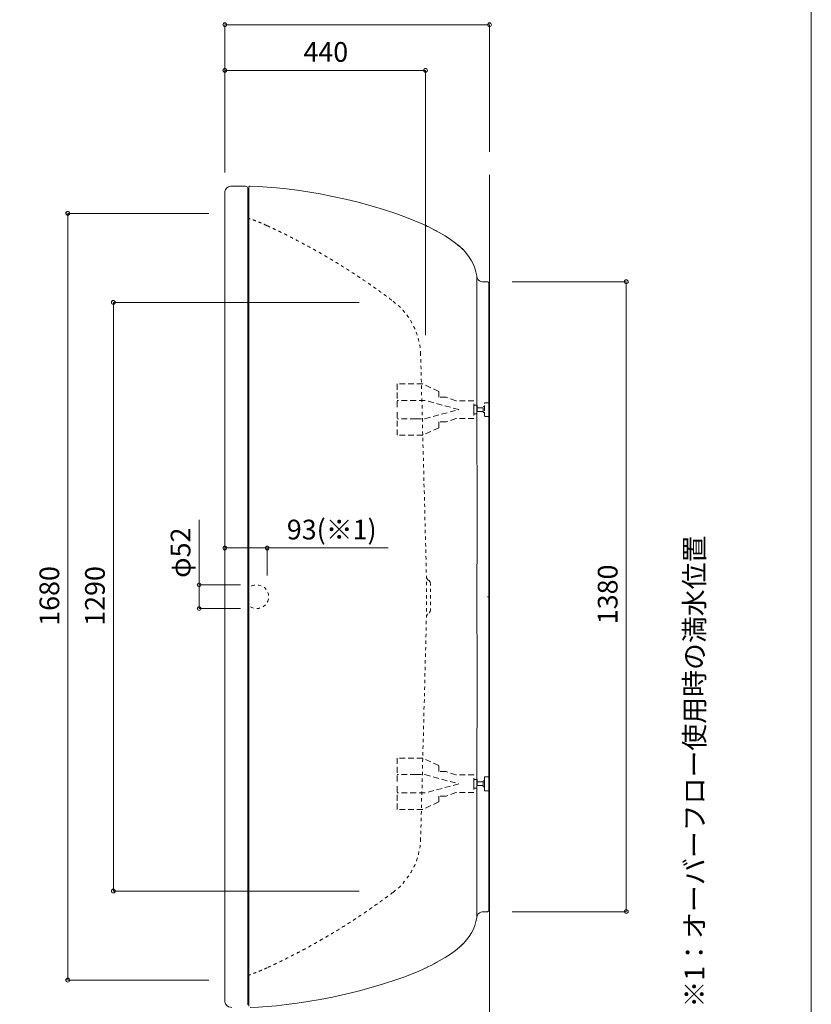
# Model space of a CAD drawing. Units: inches. Extents: x 58 to 4061, y 28 to 5806.
# Drawn here: x 2326 to 4061, y 1290 to 3447 of the extents above; entities that cross this region are included whole.
import ezdxf

# ---------------------------------------------------------------- set-up
doc = ezdxf.new("R2010")
doc.units = ezdxf.units.IN
doc.header["$MEASUREMENT"] = 0
doc.linetypes.add('HIDDEN', pattern=[9.525, 6.35, -3.175])
doc.layers.add('MODEL', color=7, linetype='Continuous', lineweight=20)

msp = doc.modelspace()

# ---------------------------------------------------------------- linework, layer by layer
at = {"layer": 'MODEL', "linetype": 'HIDDEN', "ltscale": 2}
for p, q in [((3194.1, 2612.7), (3153.4, 2612.7)), ((3213.8, 2612.7), (3194.1, 2612.7)), ((3288.4, 2592.6), (3213.8, 2612.7)), ((3213.8, 2572.6), (3288.4, 2592.6)), ((3321.1, 2602.2), (3328.6, 2602.2)), ((3321.1, 2583.1), (3321.1, 2602.2)), ((3328.6, 2602.2), (3328.6, 2583.1)), ((3328.6, 2596.7), (3341.8, 2596.7)), ((3328.6, 2588.6), (3328.6, 2596.7)), ((3194.1, 2572.6), (3153.4, 2572.6)), ((3194.1, 2572.6), (3213.8, 2572.6)), ((3328.6, 2583.1), (3321.1, 2583.1)), ((3341.8, 2588.6), (3328.6, 2588.6)), ((3194.1, 1792.7), (3153.4, 1792.7)), ((3194.1, 1792.7), (3213.8, 1792.7)), ((3213.8, 1792.7), (3288.4, 1772.6)), ((3288.4, 1772.6), (3213.8, 1752.6)), ((3321.1, 1782.2), (3328.6, 1782.2)), ((3321.1, 1763.1), (3321.1, 1782.2)), ((3328.6, 1782.2), (3328.6, 1763.1)), ((3328.6, 1776.7), (3341.8, 1776.7)), ((3328.6, 1768.6), (3328.6, 1776.7)), ((3341.8, 1779.3), (3344.8, 1779.3)), ((3341.8, 1766), (3341.8, 1779.3)), ((3341.8, 1776.7), (3341.8, 1768.6)), ((3344.8, 1787.7), (3355.8, 1787.7)), ((3344.8, 1757.6), (3344.8, 1787.7)), ((3344.8, 1779.3), (3344.8, 1766)), ((3355.8, 1787.7), (3355.8, 1757.6)), ((3194.1, 1752.6), (3153.4, 1752.6)), ((3213.8, 1752.6), (3194.1, 1752.6)), ((3328.6, 1763.1), (3321.1, 1763.1)), ((3341.8, 1768.6), (3328.6, 1768.6)), ((3344.8, 1766), (3341.8, 1766)), ((3355.8, 1757.6), (3344.8, 1757.6))]:
    msp.add_line(p, q, dxfattribs=at)
at = {"layer": 'MODEL', "linetype": 'HIDDEN', "ltscale": 1.5}
for p, q in [((3341.8, 2599.3), (3344.8, 2599.3)), ((3341.8, 2586), (3341.8, 2599.3)), ((3341.8, 2596.7), (3341.8, 2588.6)), ((3344.8, 2607.7), (3355.8, 2607.7)), ((3344.8, 2577.6), (3344.8, 2607.7)), ((3344.8, 2599.3), (3344.8, 2586)), ((3355.8, 2607.7), (3355.8, 2577.6)), ((3344.8, 2586), (3341.8, 2586)), ((3355.8, 2577.6), (3344.8, 2577.6))]:
    msp.add_line(p, q, dxfattribs=at)
at = {"layer": 'MODEL'}
for points in [[(4060.6, 5806), (160.6, 5806), (160.6, 206.4), (4060.6, 206.4), (4060.6, 5806)], [(2775.4, 3117.5), (2775.4, 3435.4)], [(2775.4, 3435.4), (3355.4, 3435.4)], [(3355.4, 3157.3), (3355.4, 3435.4)], [(2775.4, 3112.4), (2775.4, 3335.5)], [(3215.2, 3335.5), (2775.4, 3335.5)], [(3215.2, 2755.6), (3215.2, 3335.5)], [(3355.8, 1257.5), (3355.8, 3107.3)], [(2775.4, 3067.6), (2775.4, 1297.7)], [(2819.9, 3082.4), (2790.7, 3082.4)], [(2825.8, 1288.4), (2825.8, 3076.4)], [(2827.9, 3079.4), (2827.9, 3080.7), (2829.2, 3081.9), (2829.6, 3082.4), (2830.9, 3082.4)], [(2827.9, 1285.4), (2827.9, 3079.4)], [(3216.5, 2995.6), (3200.8, 3002.4), (3184.8, 3009.1), (3167.4, 3015.9), (3150, 3022.3), (3123.4, 3030.7), (3095.9, 3039.2), (3067.9, 3046.8), (3039.6, 3053.6), (3011.6, 3059.5), (2984.1, 3065), (2957.4, 3069.7), (2933.7, 3073.1), (2910.9, 3076.4), (2888.9, 3078.6), (2868.1, 3080.3), (2849.1, 3081.5), (2830.9, 3082.4)], [(2740.3, 3022.3), (2431.3, 3022.3)], [(2431.3, 3022.3), (2431.3, 1342.6)], [(3240.6, 2983.3), (3234.3, 2986.7), (3227.5, 2990.1), (3220.7, 2993.5), (3219.5, 2993.9), (3218.2, 2994.7), (3216.5, 2995.6), (3215.2, 2996), (3214, 2996.4), (3213.5, 2996.9)], [(3289.7, 2949.9), (3280.9, 2957.5), (3270.3, 2965.1), (3258.4, 2973.2), (3245.3, 2980.8), (3232.2, 2987.5)], [(3297.4, 2943.1), (3296.9, 2943.5), (3296.5, 2943.9), (3295.7, 2944.8), (3293.1, 2946.9), (3290.2, 2949.9), (3286.3, 2953.3), (3285.5, 2953.7)], [(3327.4, 2886), (3325.7, 2894.4), (3323.2, 2902.5), (3320.2, 2910.5), (3316, 2918.6), (3310.9, 2926.6), (3305, 2934.6), (3298.2, 2942.3), (3290.2, 2949.9)], [(3297.4, 2943.1), (3296.9, 2943.1), (3296.9, 2943.5)], [(3297.4, 2943.1), (3296.9, 2943.1), (3296.9, 2943.5)], [(3327.8, 2632.4), (3327.8, 2649.7), (3327.8, 2666.7), (3327.8, 2683.2), (3327.8, 2699.7), (3327.8, 2715.8), (3327.8, 2731.4), (3327.8, 2746.3), (3327.8, 2761.1), (3327.8, 2775), (3327.8, 2788.6), (3327.4, 2801.3), (3327.4, 2813.1), (3327.4, 2824.6), (3327.4, 2834.7), (3327.4, 2844.5), (3327.4, 2852.9), (3327.4, 2861), (3327.4, 2867.8), (3327.4, 2873.3), (3327.4, 2877.9), (3327.4, 2881.3), (3327.4, 2883.8), (3327.4, 2885.5), (3327.4, 2886)], [(3327.4, 2886), (3327.8, 2883), (3329.1, 2880), (3330.8, 2877.1), (3333.3, 2874.9), (3336.3, 2873.3), (3339.7, 2872.8), (3343.1, 2872.4)], [(3350.7, 2872.4), (3343.1, 2872.4)], [(3350.7, 2872.4), (3352, 2872.4), (3353.2, 2871.6), (3353.7, 2870.7), (3353.7, 2869.4)], [(3353.7, 1495.4), (3353.7, 2869.4)], [(3355.8, 2869.4), (3353.7, 2869.4)], [(3355.8, 2869.4), (3355.8, 1495.4)], [(3405.3, 2872.4), (3655.1, 2872.4)], [(3655.1, 2872.4), (3655.1, 1492.4)], [(3070, 2827.5), (2531.6, 2827.5)], [(2531.6, 2827.5), (2531.6, 1537.7)], [(3327.8, 1732.4), (3327.8, 1750.6), (3327.8, 1768.4), (3327.8, 1786.6), (3327.8, 1804.8), (3327.8, 1822.6), (3327.8, 1840.4), (3327.8, 1858.2), (3327.8, 1882.7), (3328.3, 1906.8), (3328.3, 1931.4), (3328.7, 1955.9), (3328.7, 1987.3), (3328.7, 2019.4), (3328.3, 2051.6), (3328.3, 2084.2), (3327.8, 2116.8), (3327.8, 2149.8), (3327.8, 2182.4), (3327.8, 2211.2), (3327.8, 2240), (3328.3, 2268.8), (3328.3, 2297.1), (3328.7, 2325.5), (3328.7, 2353.9), (3328.7, 2381.8), (3328.7, 2409.3), (3328.3, 2434.3), (3328.3, 2458.8), (3327.8, 2483.8), (3327.8, 2508.8), (3327.8, 2533.8), (3327.8, 2553.2), (3327.8, 2573.1), (3327.8, 2593), (3327.8, 2612.5), (3327.8, 2632.4)], [(3211.8, 2436.8), (3211.8, 2444)], [(3212.3, 2422.4), (3211.8, 2429.6)], [(3212.7, 2408), (3212.3, 2415.2)], [(3213.1, 2393.6), (3212.7, 2400.8)], [(3213.5, 2379.2), (3213.1, 2386.4)], [(3213.5, 2364.9), (3213.5, 2372.1)], [(3214, 2350.5), (3214, 2357.7)], [(2719.1, 2208.7), (2719.1, 2350.9)], [(3214.4, 2336.1), (3214.4, 2343.3)], [(3214.8, 2321.7), (3214.8, 2328.9)], [(3215.2, 2307.3), (3215.2, 2314.5)], [(2775.4, 2229.4), (2775.4, 2289.5)], [(2868.5, 2289.5), (2775.4, 2289.5)], [(2868.5, 2229.4), (2868.5, 2289.5)], [(2868.5, 2289.5), (3133.5, 2289.5)], [(3215.7, 2292.9), (3215.2, 2300.1)], [(3216.1, 2278.5), (3215.7, 2285.7)], [(3216.5, 2264.1), (3216.1, 2271.3)], [(2810.1, 2208.7), (2719.1, 2208.7)], [(2719.1, 2208.7), (2719.1, 2156.6)], [(2828.3, 2201.9), (2827.5, 2201.5), (2825.8, 2199.3), (2825.8, 2193.4)], [(2841, 2207.8), (2839.8, 2207.8), (2837.2, 2207.4), (2834.7, 2206.1), (2834.3, 2205.7)], [(2855, 2206.5), (2850.3, 2208.2), (2848.2, 2208.2)], [(2866.4, 2198.1), (2863.9, 2201), (2861.4, 2203.2)], [(2825.8, 2186.2), (2825.8, 2179)], [(2871.5, 2184.9), (2871.1, 2187.5), (2869.8, 2191.7)], [(3350.7, 2182.4), (3351.5, 2182.4), (3352, 2182.4), (3352.8, 2182.4), (3353.7, 2182.4)], [(2825.8, 2171.8), (2825.8, 2165.5), (2826.2, 2164.6)], [(2832.1, 2160.4), (2834.7, 2158.7), (2837.2, 2157.9), (2838.5, 2157.4)], [(2845.3, 2156.6), (2850.3, 2157), (2852.5, 2157.9)], [(2859.2, 2160.4), (2860.1, 2160.8), (2863.9, 2164.2), (2864.7, 2165.1)], [(2868.5, 2171), (2869.4, 2172.7), (2871.1, 2177.3), (2871.1, 2177.8)], [(2810.1, 2156.6), (2719.1, 2156.6)], [(3214.4, 2029.2), (3214.4, 2022)], [(3214, 2014.8), (3214, 2007.6)], [(3213.5, 1986), (3213.1, 1978.8)], [(3213.5, 2000.4), (3213.5, 1993.2)], [(3213.1, 1971.6), (3212.7, 1964.4)], [(3212.3, 1942.8), (3211.8, 1935.6)], [(3212.7, 1957.2), (3212.3, 1950)], [(3211.8, 1928.4), (3211.8, 1921.2)], [(3211, 1899.6), (3211, 1892.4)], [(3211.4, 1914), (3211.4, 1906.8)], [(3210.6, 1885.2), (3210.6, 1878)], [(3210.2, 1856.5), (3209.7, 1849.3)], [(3210.2, 1870.9), (3210.2, 1863.7)], [(3327.8, 1732.4), (3327.8, 1715.5), (3327.8, 1698.6), (3327.8, 1681.6), (3327.8, 1665.5), (3327.8, 1649.5), (3327.8, 1633.8), (3327.8, 1618.6), (3327.8, 1604.2), (3327.8, 1590.2), (3327.8, 1576.7), (3327.4, 1564), (3327.4, 1551.7), (3327.4, 1540.7), (3327.4, 1530.1), (3327.4, 1520.8), (3327.4, 1511.9), (3327.4, 1504.3), (3327.4, 1497.5), (3327.4, 1492), (3327.4, 1487.3), (3327.4, 1483.5), (3327.4, 1481), (3327.4, 1479.3), (3327.4, 1478.9)], [(3070, 1537.7), (2531.6, 1537.7)], [(3327.4, 1478.9), (3327.8, 1482.3), (3329.1, 1485.2), (3330.8, 1487.8), (3333.3, 1490.3), (3336.3, 1491.6), (3339.7, 1492.4), (3343.1, 1492.4)], [(3350.7, 1492.4), (3343.1, 1492.4)], [(3350.7, 1492.4), (3352, 1492.8), (3353.2, 1493.7), (3353.7, 1494.5), (3353.7, 1495.4)], [(3355.8, 1495.4), (3353.7, 1495.4)], [(3405.3, 1492.4), (3655.1, 1492.4)], [(3327.4, 1478.9), (3325.7, 1470.8), (3323.2, 1462.4), (3320.2, 1454.3), (3316, 1446.3), (3310.9, 1438.2), (3305, 1430.6), (3298.2, 1423), (3290.2, 1415.4)], [(3327.4, 1479.3), (3327.4, 1479.7), (3327.4, 1480.6)], [(3285.5, 1411.1), (3285.9, 1411.6), (3289.7, 1414.9), (3293.1, 1417.9), (3294.4, 1419.2), (3295.7, 1420.5), (3296.5, 1421.3), (3296.9, 1421.7), (3297.4, 1422.1)], [(3296.9, 1421.7), (3297.4, 1421.7)], [(2740.3, 1342.6), (2431.3, 1342.6)], [(2825.8, 1302.8), (2826.2, 1302.3), (2827.1, 1302.3), (2827.1, 1301.9), (2827.9, 1301.1), (2827.9, 1300.7)]]:
    msp.add_lwpolyline(points, dxfattribs=at)
at = {"layer": 'MODEL', "ltscale": 2}
for points in [[(2825.4, 3012.5), (2825.8, 3012.5), (2826.2, 3012.1), (2826.6, 3012.1), (2827.1, 3012.1), (2827.5, 3011.7), (2827.9, 3011.7), (2828.3, 3011.7), (2828.3, 3011.3), (2828.8, 3011.3), (2829.2, 3011.3), (2829.6, 3011.3), (2829.6, 3010.8), (2830, 3010.8), (2830.4, 3010.8), (2830.9, 3010.8), (2831.3, 3010.4)], [(2837.2, 3008.3), (2837.6, 3008.3), (2838.1, 3007.9), (2838.5, 3007.9), (2838.9, 3007.9), (2839.3, 3007.4), (2839.8, 3007.4), (2840.2, 3007.4), (2840.6, 3007), (2841, 3007), (2841.5, 3006.6), (2841.9, 3006.6), (2842.3, 3006.6), (2842.7, 3006.2), (2843.1, 3006.2), (2843.6, 3006.2)], [(2849.5, 3003.6), (2849.9, 3003.6), (2850.3, 3003.2), (2850.8, 3003.2), (2851.2, 3002.8), (2851.6, 3002.8), (2852, 3002.8), (2852.5, 3002.4), (2852.9, 3002.4), (2853.3, 3001.9), (2853.7, 3001.9), (2854.2, 3001.5), (2854.6, 3001.5), (2855, 3001.5), (2855.4, 3001.1)], [(2860.9, 2998.6), (2861.4, 2998.6), (2861.8, 2998.6), (2862.2, 2998.1), (2862.6, 2998.1), (2863, 2997.7), (2863.5, 2997.7), (2863.9, 2997.3), (2864.3, 2997.3), (2864.7, 2997.3), (2864.7, 2996.9), (2865.2, 2996.9), (2865.6, 2996.9), (2866, 2996.4), (2866.4, 2996.4), (2866.8, 2996)], [(2867.7, 2996), (2868.5, 2995.2), (2869.8, 2994.7), (2871.1, 2994.3), (2871.9, 2993.9), (2873.2, 2993), (2874, 2992.6)], [(2880.4, 2989.7), (2881.2, 2989.2), (2882.5, 2988.8), (2883.4, 2988.4), (2884.6, 2988), (2885.9, 2987.1), (2886.7, 2986.7)], [(2893.1, 2983.7), (2893.5, 2983.3), (2894.8, 2982.9), (2896.1, 2982.5), (2897.3, 2981.6), (2898.2, 2981.2), (2899.4, 2980.8)], [(2905.8, 2977.4), (2906.2, 2977.4), (2907.5, 2977), (2908.3, 2976.1), (2909.6, 2975.7), (2910.9, 2975.3), (2911.7, 2974.4), (2912.1, 2974.4)], [(2918.5, 2971), (2919.8, 2970.6), (2920.6, 2969.8), (2921.9, 2969.3), (2923.2, 2968.9), (2924, 2968.1), (2924.8, 2967.7)], [(2931.2, 2964.7), (2932, 2964.3), (2933.3, 2963.4), (2934.2, 2963), (2935.4, 2962.6), (2936.7, 2961.7), (2937.5, 2961.3)], [(2943.9, 2957.9), (2944.3, 2957.9), (2945.6, 2957.1), (2946.4, 2956.6), (2947.7, 2955.8), (2948.5, 2955.4), (2949.8, 2955), (2950.2, 2954.5)], [(2956.6, 2951.1), (2957.4, 2950.7), (2958.7, 2949.9), (2960, 2949.5), (2960.8, 2948.6), (2962.1, 2948.2), (2962.9, 2947.8)], [(2968.9, 2944.4), (2969.7, 2943.9), (2971, 2943.1), (2971.8, 2942.7), (2973.1, 2941.8), (2974.4, 2941.4), (2975.2, 2940.6)], [(2981.6, 2937.2), (2982, 2937.2), (2982.8, 2936.3)], [(2982.8, 2936.3), (2984.1, 2935.9), (2985, 2935.1), (2986.2, 2934.6), (2987.5, 2933.8)], [(2993.8, 2930), (2995.1, 2929.6), (2996, 2928.7), (2997.2, 2928.3), (2998.1, 2927.4), (2999.3, 2927), (3000.2, 2926.6)], [(3006.1, 2922.8), (3007, 2922.4), (3007.8, 2921.9), (3009.1, 2921.1), (3010.3, 2920.7), (3011.2, 2919.8), (3012.5, 2919.4)], [(3018.4, 2915.6), (3018.8, 2915.2), (3020.1, 2914.7), (3020.9, 2913.9), (3022.2, 2913.5), (3023.1, 2912.6), (3024.3, 2912.2)], [(3030.2, 2908.4), (3030.7, 2908), (3031.5, 2907.5), (3032.8, 2906.7), (3033.6, 2905.9), (3034.9, 2905.4), (3036.2, 2904.6)], [(3042.1, 2900.8), (3042.5, 2900.8), (3043.4, 2899.9), (3044.6, 2899.5), (3045.5, 2898.7), (3046.8, 2897.8), (3047.6, 2897.4), (3048, 2897)], [(3054, 2893.1), (3055.2, 2892.3), (3056.1, 2891.9), (3057.3, 2891), (3058.2, 2890.6), (3059.5, 2889.8), (3059.9, 2889.3)], [(3065.8, 2885.5), (3066.7, 2884.7), (3067.9, 2884.3), (3068.8, 2883.4), (3070, 2883), (3070.9, 2882.1), (3071.7, 2881.7)], [(3077.7, 2877.5), (3078.1, 2877.1), (3079.4, 2876.6), (3080.2, 2875.8), (3081.5, 2874.9), (3082.3, 2874.5), (3083.6, 2873.7)], [(3089.5, 2869.4), (3089.9, 2869.4), (3090.8, 2868.6), (3091.6, 2867.8), (3092.9, 2867.3), (3093.7, 2866.5), (3095, 2865.6), (3095.4, 2865.6)], [(3100.9, 2861.4), (3102.2, 2860.6), (3103.1, 2860.1), (3104.3, 2859.3), (3105.2, 2858.4), (3106.4, 2858), (3106.9, 2857.6)], [(3112.4, 2853.4), (3113.6, 2852.5), (3114.5, 2852.1), (3115.3, 2851.2), (3116.6, 2850.4), (3117.5, 2849.5), (3118.3, 2849.1)], [(3124.2, 2844.9), (3124.6, 2844.5), (3125.9, 2843.6), (3126.8, 2843.2), (3127.6, 2842.4), (3128.9, 2841.5), (3129.7, 2840.7)], [(3135.7, 2836.9), (3136.1, 2836.4), (3136.9, 2835.6), (3137.8, 2834.7), (3139, 2833.9), (3139.9, 2833.5), (3140.7, 2832.6), (3141.2, 2832.2)], [(3144.1, 2830.1), (3147.5, 2827.5), (3149.6, 2825.4)], [(3155.1, 2820.8), (3157.2, 2819.1), (3160.2, 2816.1)], [(3165.3, 2811), (3166.1, 2809.8), (3168.7, 2806.8), (3169.9, 2805.5)], [(3174.2, 2800), (3176.7, 2796.6), (3178.4, 2794.1)], [(3182.2, 2788.2), (3183.5, 2785.6), (3185.6, 2781.8)], [(3189, 2775.5), (3189.8, 2774.2), (3191.5, 2770.4), (3192, 2769.1)], [(3194.9, 2762.3), (3196.2, 2758.5), (3197, 2755.6)], [(3199.2, 2748.8), (3200, 2746.3), (3200.8, 2742)], [(3202.1, 2734.8), (3202.5, 2733.6), (3203.4, 2729.3), (3203.4, 2727.6)], [(3204.2, 2720.4), (3204.6, 2716.6), (3204.6, 2713.2)], [(3204.6, 2710.3), (3204.6, 2712.4)], [(3205.1, 2695.9), (3205.1, 2703.1)], [(3205.5, 2681.5), (3205.1, 2688.7)], [(3205.9, 2667.1), (3205.5, 2674.3)], [(3206.3, 2652.7), (3205.9, 2659.9)], [(3206.8, 2638.3), (3206.3, 2645.5)], [(3206.8, 2623.9), (3206.8, 2631.1)], [(3207.2, 2609.5), (3207.2, 2616.7)], [(3207.6, 2595.1), (3207.6, 2602.3)], [(3208, 2580.7), (3208, 2587.9)], [(3208.5, 2566.4), (3208.5, 2573.5)], [(3208.9, 2552), (3208.5, 2559.2)], [(3209.3, 2537.6), (3208.9, 2544.8)], [(3209.7, 2523.2), (3209.3, 2530.4)], [(3210.2, 2508.8), (3209.7, 2516)], [(3210.2, 2494.4), (3210.2, 2501.6)], [(3210.6, 2480), (3210.6, 2487.2)], [(3211, 2465.6), (3211, 2472.8)], [(3211.4, 2451.2), (3211.4, 2458.4)], [(3216.9, 2249.7), (3216.5, 2256.9)], [(3216.9, 2235.3), (3216.9, 2242.5)], [(3217.4, 2226), (3217.4, 2228.1)], [(3217.4, 2222.2), (3217.4, 2226.4)], [(3222, 2218.8), (3220.7, 2219.2), (3219.9, 2220.1), (3219.5, 2220.9), (3218.6, 2221.8), (3218.2, 2223), (3217.8, 2223.9)], [(3217.4, 2207.8), (3217.4, 2215)], [(3217.4, 2193.4), (3217.4, 2200.6)], [(3222, 2218.8), (3222.9, 2218), (3223.7, 2217.5), (3224.1, 2216.7), (3225, 2215.8), (3225.4, 2214.6), (3225.4, 2213.7), (3225.8, 2212.9)], [(3225.8, 2207.4), (3225.8, 2211.6)], [(3217.4, 2179), (3217.4, 2186.2)], [(3225.8, 2193), (3225.8, 2200.2)], [(3225.8, 2178.6), (3225.8, 2185.8)], [(3217.4, 2164.6), (3217.4, 2171.8)], [(3217.4, 2150.2), (3217.4, 2157.4)], [(3225.8, 2164.2), (3225.8, 2171.4)], [(3217.4, 2138.8), (3217.4, 2140.1), (3217.8, 2140.9), (3218.2, 2142.2), (3218.6, 2143), (3219.5, 2144.3), (3219.9, 2145.2)], [(3217.4, 2138.8), (3217.4, 2143)], [(3217.4, 2138.8), (3217.4, 2137.1)], [(3225.8, 2153.2), (3225.8, 2152.4), (3225.4, 2151.1), (3225.4, 2150.2), (3225, 2149.4), (3224.1, 2148.5), (3223.7, 2147.7), (3222.9, 2146.9)], [(3225.8, 2153.2), (3225.8, 2157)], [(3216.9, 2115.5), (3216.5, 2108.3)], [(3216.9, 2129.9), (3216.9, 2122.7)], [(3216.5, 2101.1), (3216.1, 2093.9)], [(3215.7, 2072.3), (3215.2, 2065.2)], [(3216.1, 2086.7), (3215.7, 2079.5)], [(3215.2, 2058), (3215.2, 2050.8)], [(3214.8, 2043.6), (3214.8, 2036.4)], [(3209.7, 1842.1), (3209.3, 1834.9)], [(3208.9, 1813.3), (3208.5, 1806.1)], [(3209.3, 1827.7), (3208.9, 1820.5)], [(3208.5, 1798.9), (3208.5, 1791.7)], [(3207.6, 1770.1), (3207.6, 1762.9)], [(3208, 1784.5), (3208, 1777.3)], [(3207.2, 1755.7), (3207.2, 1748.5)], [(3206.8, 1726.9), (3206.3, 1719.7)], [(3206.8, 1741.3), (3206.8, 1734.1)], [(3206.3, 1712.5), (3205.9, 1705.3)], [(3205.5, 1683.7), (3205.1, 1676.6)], [(3205.9, 1698.1), (3205.5, 1690.9)], [(3205.1, 1669.4), (3205.1, 1662.2)], [(3204.6, 1652.8), (3204.6, 1648.6), (3204.2, 1645.7)], [(3204.6, 1655), (3204.6, 1652.8)], [(3200.8, 1624.1), (3200.8, 1623.2), (3200, 1619), (3199.6, 1616.9)], [(3203.8, 1638.5), (3203.4, 1635.9), (3202.5, 1631.7), (3202.5, 1631.3)], [(3192.4, 1596.5), (3191.5, 1594.4), (3189.8, 1590.6), (3189.4, 1589.8)], [(3197.5, 1610.1), (3196.2, 1606.7), (3195.3, 1603.3)], [(3186, 1583.4), (3185.6, 1583), (3183.5, 1579.2), (3182.2, 1577.5)], [(3169.9, 1559.7), (3168.7, 1558.4), (3166.1, 1555.1), (3165.3, 1554.2)], [(3178.8, 1571.1), (3176.7, 1568.6), (3174.2, 1565.6)], [(3144.1, 1534.7), (3142.8, 1533.9), (3142, 1533.5), (3140.7, 1532.6), (3139.9, 1531.8), (3139, 1530.9), (3138.2, 1530.5)], [(3149.6, 1539.4), (3147.5, 1537.3), (3144.1, 1534.7)], [(3160.2, 1549.1), (3160.2, 1548.7), (3157.2, 1545.7), (3155.1, 1544.1)], [(3121.3, 1517.8), (3120.8, 1517.4), (3119.6, 1517), (3118.7, 1516.1), (3117.5, 1515.3), (3116.6, 1514.4), (3115.3, 1514)], [(3132.7, 1526.3), (3131.8, 1525.9), (3131, 1525), (3129.7, 1524.2), (3128.9, 1523.3), (3127.6, 1522.9), (3126.8, 1522)], [(3086.1, 1493.3), (3085.7, 1492.8), (3084.4, 1492), (3083.6, 1491.6), (3082.3, 1490.7), (3081.5, 1489.9), (3080.2, 1489.4)], [(3098, 1501.3), (3097.1, 1500.9), (3095.9, 1500), (3095, 1499.2), (3093.7, 1498.8), (3092.9, 1497.9), (3092, 1497.5)], [(3109.8, 1509.8), (3109.4, 1509.3), (3108.1, 1508.5), (3107.3, 1508.1), (3106.4, 1507.2), (3105.2, 1506.4), (3104.3, 1506), (3103.9, 1505.5)], [(3050.6, 1469.6), (3049.7, 1469.1), (3048.9, 1468.3), (3047.6, 1467.9), (3046.8, 1467), (3045.5, 1466.6), (3044.6, 1465.7)], [(3062.4, 1477.6), (3061.6, 1476.7), (3060.3, 1475.9), (3059.5, 1475.5), (3058.2, 1474.6), (3057.3, 1473.8), (3056.5, 1473.4)], [(3074.3, 1485.2), (3073, 1484.4), (3072.2, 1483.5), (3070.9, 1483.1), (3070, 1482.3), (3068.8, 1481.4), (3068.3, 1481.4)], [(3014.6, 1447.1), (3013.3, 1446.7), (3012.5, 1445.8), (3011.2, 1445), (3010.3, 1444.6), (3009.1, 1443.7), (3008.7, 1443.7)], [(3025.2, 1453.9), (3024.3, 1453), (3023.1, 1452.2), (3022.2, 1451.8), (3020.9, 1450.9), (3020.5, 1450.5)], [(3026.4, 1454.3), (3025.2, 1453.9)], [(3038.7, 1461.9), (3038.3, 1461.5), (3037, 1461.1), (3036.2, 1460.2), (3034.9, 1459.8), (3033.6, 1459), (3032.8, 1458.5), (3032.4, 1458.1)], [(2977.3, 1425.5), (2976.5, 1425.1), (2975.2, 1424.3), (2974.4, 1423.8), (2973.1, 1423), (2971.8, 1422.6), (2971, 1421.7)], [(2990, 1432.7), (2989.6, 1432.3), (2988.3, 1431.9), (2987.5, 1431), (2986.2, 1430.6), (2985, 1429.8), (2984.1, 1429.3), (2983.7, 1428.9)], [(3002.7, 1439.9), (3001.5, 1439.5), (3000.6, 1438.6), (2999.3, 1438.2), (2998.1, 1437.4), (2997.2, 1437), (2996.4, 1436.5)], [(2939.7, 1404.8), (2938.8, 1404.4), (2937.5, 1403.9), (2936.7, 1403.1), (2935.4, 1402.7), (2934.2, 1401.8), (2933.3, 1401.4)], [(2952.4, 1411.6), (2951.9, 1411.6), (2951.1, 1410.7), (2949.8, 1410.3), (2948.5, 1409.9), (2947.7, 1409), (2946.4, 1408.6), (2946, 1408.2)], [(2964.6, 1418.3), (2964.2, 1418.3), (2963.4, 1417.5), (2962.1, 1417.1), (2960.8, 1416.2), (2960, 1415.8), (2958.7, 1414.9)], [(3289.7, 1414.9), (3280.9, 1407.7), (3270.3, 1399.7), (3258.4, 1392.1), (3245.3, 1384.5), (3232.2, 1377.3)], [(2901.6, 1385.3), (2900.7, 1384.9), (2899.4, 1384.5), (2898.2, 1383.6), (2897.3, 1383.2), (2896.1, 1382.8), (2895.2, 1382.4)], [(2914.3, 1391.7), (2913, 1391.2), (2911.7, 1390.4), (2910.9, 1390), (2909.6, 1389.5), (2908.3, 1388.7), (2907.9, 1388.3)], [(2927, 1398), (2926.5, 1398), (2925.3, 1397.6), (2924, 1396.7), (2923.2, 1396.3), (2921.9, 1395.5), (2920.6, 1395)], [(3213.5, 1368.4), (3214, 1368.4), (3215.7, 1369.2), (3216.9, 1369.7), (3218.6, 1370.5), (3219.9, 1371.3), (3227.5, 1374.7), (3234.3, 1378.5), (3240.6, 1381.5), (3241.1, 1381.9)], [(3216.5, 1369.7), (3200.8, 1362.5), (3184.8, 1355.7), (3167.4, 1349.3), (3150, 1343), (3123.4, 1334.1), (3095.9, 1326), (3067.9, 1318.4), (3039.6, 1311.7), (3011.6, 1305.3), (2984.1, 1300.2), (2957.4, 1295.6), (2933.7, 1291.8), (2910.9, 1288.8), (2888.9, 1286.3), (2868.1, 1284.6), (2849.1, 1283.3), (2830.9, 1282.4)], [(2844.4, 1359.5), (2844, 1359.1), (2843.6, 1359.1), (2843.1, 1359.1), (2842.7, 1358.6), (2842.3, 1358.6), (2841.9, 1358.2), (2841.5, 1358.2), (2841, 1358.2), (2840.6, 1358.2), (2840.6, 1357.8), (2840.2, 1357.8), (2839.8, 1357.8), (2839.3, 1357.4), (2838.9, 1357.4), (2838.5, 1357)], [(2856.3, 1364.1), (2855.8, 1364.1), (2855.4, 1363.7), (2855, 1363.7), (2854.6, 1363.3), (2854.2, 1363.3), (2853.7, 1363.3), (2853.3, 1362.9), (2852.9, 1362.9), (2852.5, 1362.9), (2852.5, 1362.5), (2852, 1362.5), (2851.6, 1362.5), (2851.2, 1362), (2850.8, 1362), (2850.3, 1361.6)], [(2867.7, 1369.2), (2867.3, 1369.2), (2866.8, 1368.8), (2866.4, 1368.8), (2866, 1368.8), (2866, 1368.4), (2865.6, 1368.4), (2865.2, 1368), (2864.7, 1368), (2864.3, 1367.5), (2863.9, 1367.5), (2863.5, 1367.5), (2863.5, 1367.1), (2863, 1367.1), (2862.6, 1367.1), (2862.2, 1366.7)], [(2875.7, 1373), (2875.3, 1373), (2874.5, 1372.2), (2873.2, 1371.8), (2871.9, 1371.3), (2871.1, 1370.9), (2869.8, 1370.1), (2869.4, 1370.1)], [(2888.9, 1379.4), (2888, 1379), (2886.7, 1378.1), (2885.9, 1377.7), (2884.6, 1377.3), (2883.4, 1376.8), (2882.5, 1376)], [(2832.1, 1354.8), (2831.7, 1354.8), (2831.3, 1354.8), (2831.3, 1354.4), (2830.9, 1354.4), (2830.4, 1354.4), (2830, 1354), (2829.6, 1354), (2829.2, 1354), (2828.8, 1353.6), (2828.3, 1353.6), (2827.9, 1353.6), (2827.5, 1353.1), (2827.1, 1353.1), (2826.6, 1353.1), (2826.6, 1352.7), (2826.2, 1352.7)]]:
    msp.add_lwpolyline(points, dxfattribs=at)
at = {"layer": 'MODEL', "linetype": 'HIDDEN', "ltscale": 2}
for points in [[(3321.1, 2592.6), (3321.1, 2612), (3281.7, 2612), (3260.4, 2619.7), (3244.2, 2619.7), (3244.2, 2632.5), (3208.7, 2648.8), (3153.4, 2648.8), (3153.4, 2592.6)], [(3321.1, 2592.6), (3321.1, 2573.3), (3281.7, 2573.3), (3260.4, 2565.6), (3244.2, 2565.6), (3244.2, 2552.8), (3208.7, 2536.5), (3153.4, 2536.5), (3153.4, 2592.6)], [(3321.1, 1772.6), (3321.1, 1792), (3281.7, 1792), (3260.4, 1799.7), (3244.2, 1799.7), (3244.2, 1812.5), (3208.7, 1828.8), (3153.4, 1828.8), (3153.4, 1772.6)], [(3321.1, 1772.6), (3321.1, 1753.3), (3281.7, 1753.3), (3260.4, 1745.6), (3244.2, 1745.6), (3244.2, 1732.8), (3208.7, 1716.5), (3153.4, 1716.5), (3153.4, 1772.6)], [(3355.8, 1762.1), (3353.7, 1762.1)]]:
    msp.add_lwpolyline(points, dxfattribs=at)
at = {"layer": 'MODEL', "linetype": 'HIDDEN', "ltscale": 1.5}
msp.add_lwpolyline([(3355.8, 2602.8), (3353.7, 2602.8)], dxfattribs=at)
at = {"layer": 'MODEL'}
for points, knots in [([(2779.7, 3435.8), (2779.7, 3438), (2777.5, 3440.1), (2775.4, 3440.1), (2773.3, 3440.1), (2771.2, 3438), (2771.2, 3435.8), (2771.2, 3433.7), (2773.3, 3431.6), (2775.4, 3431.6), (2777.5, 3431.6), (2779.7, 3433.7), (2779.7, 3435.8)], [0, 0, 0, 0, 1, 1, 1, 2, 2, 2, 3, 3, 3, 4, 4, 4, 4]), ([(2779.7, 3435.8), (2779.7, 3438), (2777.5, 3439.6), (2775.4, 3439.6), (2773.3, 3439.6), (2771.6, 3438), (2771.6, 3435.8), (2771.6, 3433.7), (2773.3, 3431.6), (2775.4, 3431.6), (2777.5, 3431.6), (2779.7, 3433.7), (2779.7, 3435.8)], [0, 0, 0, 0, 1, 1, 1, 2, 2, 2, 3, 3, 3, 4, 4, 4, 4]), ([(3359.6, 3435.8), (3359.6, 3438), (3357.5, 3440.1), (3355.4, 3440.1), (3353.2, 3440.1), (3351.1, 3438), (3351.1, 3435.8), (3351.1, 3433.7), (3353.2, 3431.6), (3355.4, 3431.6), (3357.5, 3431.6), (3359.6, 3433.7), (3359.6, 3435.8)], [0, 0, 0, 0, 1, 1, 1, 2, 2, 2, 3, 3, 3, 4, 4, 4, 4]), ([(3359.6, 3435.8), (3359.6, 3438), (3357.5, 3439.6), (3355.4, 3439.6), (3353.2, 3439.6), (3351.5, 3438), (3351.5, 3435.8), (3351.5, 3433.7), (3353.2, 3431.6), (3355.4, 3431.6), (3357.5, 3431.6), (3359.6, 3433.7), (3359.6, 3435.8)], [0, 0, 0, 0, 1, 1, 1, 2, 2, 2, 3, 3, 3, 4, 4, 4, 4]), ([(2779.7, 3335.9), (2779.7, 3338.1), (2777.5, 3340.2), (2775.4, 3340.2), (2773.3, 3340.2), (2771.2, 3338.1), (2771.2, 3335.9), (2771.2, 3333.8), (2773.3, 3331.7), (2775.4, 3331.7), (2777.5, 3331.7), (2779.7, 3333.8), (2779.7, 3335.9)], [0, 0, 0, 0, 1, 1, 1, 2, 2, 2, 3, 3, 3, 4, 4, 4, 4]), ([(2779.7, 3335.9), (2779.7, 3338.1), (2777.5, 3339.7), (2775.4, 3339.7), (2773.3, 3339.7), (2771.6, 3338.1), (2771.6, 3335.9), (2771.6, 3333.8), (2773.3, 3331.7), (2775.4, 3331.7), (2777.5, 3331.7), (2779.7, 3333.8), (2779.7, 3335.9)], [0, 0, 0, 0, 1, 1, 1, 2, 2, 2, 3, 3, 3, 4, 4, 4, 4]), ([(3219.5, 3335.9), (3219.5, 3338.1), (3217.4, 3340.2), (3215.2, 3340.2), (3213.1, 3340.2), (3211, 3338.1), (3211, 3335.9), (3211, 3333.8), (3213.1, 3331.7), (3215.2, 3331.7), (3217.4, 3331.7), (3219.5, 3333.8), (3219.5, 3335.9)], [0, 0, 0, 0, 1, 1, 1, 2, 2, 2, 3, 3, 3, 4, 4, 4, 4]), ([(3219.5, 3335.9), (3219.5, 3338.1), (3217.4, 3339.7), (3215.2, 3339.7), (3213.1, 3339.7), (3211.4, 3338.1), (3211.4, 3335.9), (3211.4, 3333.8), (3213.1, 3331.7), (3215.2, 3331.7), (3217.4, 3331.7), (3219.5, 3333.8), (3219.5, 3335.9)], [0, 0, 0, 0, 1, 1, 1, 2, 2, 2, 3, 3, 3, 4, 4, 4, 4]), ([(2775.4, 3067.6), (2775.4, 3067.6), (2775.8, 3070.5), (2775.8, 3070.5), (2776.9, 3076.6), (2781.8, 3081.1), (2787.7, 3082.4), (2787.7, 3082.4), (2790.7, 3082.4), (2790.7, 3082.4)], [0, 0, 0, 0, 1, 1, 1, 2, 2, 2, 3, 3, 3, 3]), ([(2819.9, 3082.4), (2819.9, 3082.4), (2821.1, 3082.4), (2821.1, 3082.4), (2823.6, 3081.4), (2825.1, 3080.5), (2825.8, 3077.7), (2825.8, 3077.7), (2825.8, 3076.4), (2825.8, 3076.4)], [0, 0, 0, 0, 1, 1, 1, 2, 2, 2, 3, 3, 3, 3]), ([(2827.9, 3064.6), (2827.9, 3064.6), (2827.9, 3064.2), (2827.9, 3064.2), (2827.3, 3063.7), (2827.3, 3062.3), (2826.2, 3062.5), (2826.2, 3062.5), (2825.8, 3062.5), (2825.8, 3062.5)], [0, 0, 0, 0, 1, 1, 1, 2, 2, 2, 3, 3, 3, 3]), ([(2435.5, 3022.7), (2435.5, 3024.8), (2433.4, 3026.9), (2431.3, 3026.9), (2429.1, 3026.9), (2427, 3024.8), (2427, 3022.7), (2427, 3020.6), (2429.1, 3018.4), (2431.3, 3018.4), (2433.4, 3018.4), (2435.5, 3020.6), (2435.5, 3022.7)], [0, 0, 0, 0, 1, 1, 1, 2, 2, 2, 3, 3, 3, 4, 4, 4, 4]), ([(2435.5, 3022.7), (2435.5, 3024.8), (2433.4, 3026.5), (2431.3, 3026.5), (2429.1, 3026.5), (2427.5, 3024.8), (2427.5, 3022.7), (2427.5, 3020.6), (2429.1, 3018.4), (2431.3, 3018.4), (2433.4, 3018.4), (2435.5, 3020.6), (2435.5, 3022.7)], [0, 0, 0, 0, 1, 1, 1, 2, 2, 2, 3, 3, 3, 4, 4, 4, 4]), ([(3659.3, 2872.8), (3659.3, 2874.9), (3657.2, 2877.1), (3655.1, 2877.1), (3652.9, 2877.1), (3650.8, 2874.9), (3650.8, 2872.8), (3650.8, 2870.7), (3652.9, 2868.6), (3655.1, 2868.6), (3657.2, 2868.6), (3659.3, 2870.7), (3659.3, 2872.8)], [0, 0, 0, 0, 1, 1, 1, 2, 2, 2, 3, 3, 3, 4, 4, 4, 4]), ([(3659.3, 2872.8), (3659.3, 2874.9), (3657.2, 2876.6), (3655.1, 2876.6), (3652.9, 2876.6), (3651.2, 2874.9), (3651.2, 2872.8), (3651.2, 2870.7), (3652.9, 2868.6), (3655.1, 2868.6), (3657.2, 2868.6), (3659.3, 2870.7), (3659.3, 2872.8)], [0, 0, 0, 0, 1, 1, 1, 2, 2, 2, 3, 3, 3, 4, 4, 4, 4]), ([(2535.4, 2827.5), (2535.4, 2829.7), (2533.3, 2831.8), (2531.2, 2831.8), (2529, 2831.8), (2526.9, 2829.7), (2526.9, 2827.5), (2526.9, 2825.4), (2529, 2823.3), (2531.2, 2823.3), (2533.3, 2823.3), (2535.4, 2825.4), (2535.4, 2827.5)], [0, 0, 0, 0, 1, 1, 1, 2, 2, 2, 3, 3, 3, 4, 4, 4, 4]), ([(2535.4, 2827.5), (2535.4, 2829.7), (2533.3, 2831.3), (2531.2, 2831.3), (2529, 2831.3), (2527.4, 2829.7), (2527.4, 2827.5), (2527.4, 2825.4), (2529, 2823.3), (2531.2, 2823.3), (2533.3, 2823.3), (2535.4, 2825.4), (2535.4, 2827.5)], [0, 0, 0, 0, 1, 1, 1, 2, 2, 2, 3, 3, 3, 4, 4, 4, 4]), ([(2779.7, 2289.5), (2779.7, 2291.6), (2777.5, 2293.7), (2775.4, 2293.7), (2773.3, 2293.7), (2771.2, 2291.6), (2771.2, 2289.5), (2771.2, 2287.4), (2773.3, 2285.3), (2775.4, 2285.3), (2777.5, 2285.3), (2779.7, 2287.4), (2779.7, 2289.5)], [0, 0, 0, 0, 1, 1, 1, 2, 2, 2, 3, 3, 3, 4, 4, 4, 4]), ([(2779.7, 2289.5), (2779.7, 2291.6), (2777.5, 2293.3), (2775.4, 2293.3), (2773.3, 2293.3), (2771.6, 2291.6), (2771.6, 2289.5), (2771.6, 2287.4), (2773.3, 2285.3), (2775.4, 2285.3), (2777.5, 2285.3), (2779.7, 2287.4), (2779.7, 2289.5)], [0, 0, 0, 0, 1, 1, 1, 2, 2, 2, 3, 3, 3, 4, 4, 4, 4]), ([(2872.4, 2289.5), (2872.4, 2291.6), (2870.2, 2293.7), (2868.1, 2293.7), (2866, 2293.7), (2863.9, 2291.6), (2863.9, 2289.5), (2863.9, 2287.4), (2866, 2285.3), (2868.1, 2285.3), (2870.2, 2285.3), (2872.4, 2287.4), (2872.4, 2289.5)], [0, 0, 0, 0, 1, 1, 1, 2, 2, 2, 3, 3, 3, 4, 4, 4, 4]), ([(2872.4, 2289.5), (2872.4, 2291.6), (2870.2, 2293.3), (2868.1, 2293.3), (2866, 2293.3), (2864.3, 2291.6), (2864.3, 2289.5), (2864.3, 2287.4), (2866, 2285.3), (2868.1, 2285.3), (2870.2, 2285.3), (2872.4, 2287.4), (2872.4, 2289.5)], [0, 0, 0, 0, 1, 1, 1, 2, 2, 2, 3, 3, 3, 4, 4, 4, 4]), ([(2723.3, 2208.7), (2723.3, 2210.8), (2721.2, 2212.9), (2719.1, 2212.9), (2717, 2212.9), (2714.9, 2210.8), (2714.9, 2208.7), (2714.9, 2206.5), (2717, 2204.4), (2719.1, 2204.4), (2721.2, 2204.4), (2723.3, 2206.5), (2723.3, 2208.7)], [0, 0, 0, 0, 1, 1, 1, 2, 2, 2, 3, 3, 3, 4, 4, 4, 4]), ([(2723.3, 2208.7), (2723.3, 2210.8), (2721.2, 2212.5), (2719.1, 2212.5), (2717, 2212.5), (2715.3, 2210.8), (2715.3, 2208.7), (2715.3, 2206.5), (2717, 2204.4), (2719.1, 2204.4), (2721.2, 2204.4), (2723.3, 2206.5), (2723.3, 2208.7)], [0, 0, 0, 0, 1, 1, 1, 2, 2, 2, 3, 3, 3, 4, 4, 4, 4]), ([(2723.3, 2156.6), (2723.3, 2158.7), (2721.2, 2160.8), (2719.1, 2160.8), (2717, 2160.8), (2714.9, 2158.7), (2714.9, 2156.6), (2714.9, 2154.5), (2717, 2152.4), (2719.1, 2152.4), (2721.2, 2152.4), (2723.3, 2154.5), (2723.3, 2156.6)], [0, 0, 0, 0, 1, 1, 1, 2, 2, 2, 3, 3, 3, 4, 4, 4, 4]), ([(2723.3, 2156.6), (2723.3, 2158.7), (2721.2, 2160.4), (2719.1, 2160.4), (2717, 2160.4), (2715.3, 2158.7), (2715.3, 2156.6), (2715.3, 2154.5), (2717, 2152.4), (2719.1, 2152.4), (2721.2, 2152.4), (2723.3, 2154.5), (2723.3, 2156.6)], [0, 0, 0, 0, 1, 1, 1, 2, 2, 2, 3, 3, 3, 4, 4, 4, 4]), ([(2535.4, 1537.7), (2535.4, 1539.8), (2533.3, 1541.9), (2531.2, 1541.9), (2529, 1541.9), (2526.9, 1539.8), (2526.9, 1537.7), (2526.9, 1535.6), (2529, 1533.5), (2531.2, 1533.5), (2533.3, 1533.5), (2535.4, 1535.6), (2535.4, 1537.7)], [0, 0, 0, 0, 1, 1, 1, 2, 2, 2, 3, 3, 3, 4, 4, 4, 4]), ([(2535.4, 1537.7), (2535.4, 1539.8), (2533.3, 1541.5), (2531.2, 1541.5), (2529, 1541.5), (2527.4, 1539.8), (2527.4, 1537.7), (2527.4, 1535.6), (2529, 1533.5), (2531.2, 1533.5), (2533.3, 1533.5), (2535.4, 1535.6), (2535.4, 1537.7)], [0, 0, 0, 0, 1, 1, 1, 2, 2, 2, 3, 3, 3, 4, 4, 4, 4]), ([(3659.3, 1492.8), (3659.3, 1495), (3657.2, 1497.1), (3655.1, 1497.1), (3652.9, 1497.1), (3650.8, 1495), (3650.8, 1492.8), (3650.8, 1490.7), (3652.9, 1488.6), (3655.1, 1488.6), (3657.2, 1488.6), (3659.3, 1490.7), (3659.3, 1492.8)], [0, 0, 0, 0, 1, 1, 1, 2, 2, 2, 3, 3, 3, 4, 4, 4, 4]), ([(3659.3, 1492.8), (3659.3, 1495), (3657.2, 1496.6), (3655.1, 1496.6), (3652.9, 1496.6), (3651.2, 1495), (3651.2, 1492.8), (3651.2, 1490.7), (3652.9, 1488.6), (3655.1, 1488.6), (3657.2, 1488.6), (3659.3, 1490.7), (3659.3, 1492.8)], [0, 0, 0, 0, 1, 1, 1, 2, 2, 2, 3, 3, 3, 4, 4, 4, 4]), ([(2435.5, 1342.6), (2435.5, 1344.7), (2433.4, 1346.8), (2431.3, 1346.8), (2429.1, 1346.8), (2427, 1344.7), (2427, 1342.6), (2427, 1340.4), (2429.1, 1338.3), (2431.3, 1338.3), (2433.4, 1338.3), (2435.5, 1340.4), (2435.5, 1342.6)], [0, 0, 0, 0, 1, 1, 1, 2, 2, 2, 3, 3, 3, 4, 4, 4, 4]), ([(2435.5, 1342.6), (2435.5, 1344.7), (2433.4, 1346.4), (2431.3, 1346.4), (2429.1, 1346.4), (2427.5, 1344.7), (2427.5, 1342.6), (2427.5, 1340.4), (2429.1, 1338.3), (2431.3, 1338.3), (2433.4, 1338.3), (2435.5, 1340.4), (2435.5, 1342.6)], [0, 0, 0, 0, 1, 1, 1, 2, 2, 2, 3, 3, 3, 4, 4, 4, 4]), ([(2790.7, 1282.4), (2790.7, 1282.4), (2787.7, 1282.9), (2787.7, 1282.9), (2781.4, 1284), (2777, 1288.5), (2775.8, 1294.7), (2775.8, 1294.7), (2775.4, 1297.7), (2775.4, 1297.7)], [0, 0, 0, 0, 1, 1, 1, 2, 2, 2, 3, 3, 3, 3])]:
    msp.add_open_spline(points, degree=3, knots=knots, dxfattribs=at)

# ---------------------------------------------------------------- texts
at = {"layer": 'MODEL', "char_height": 43.178, "attachment_point": 7}
for s, insert in [('\\fMS Gothic|b0|i0|c0|p34;\\W1;440', (2947.7, 3354.6)), ('\\fMS Gothic|b0|i0|c0|p34;\\W1;93(※1)', (2911.3, 2308.1))]:
    msp.add_mtext(s, dxfattribs=dict(at, insert=insert))
at = {"layer": 'MODEL', "char_height": 43.178, "attachment_point": 7, "rotation": 90}
for s, insert in [('\\fMS Gothic|b0|i0|c0|p34;\\W1;φ52', (2700.1, 2223.9)), ('\\fMS Gothic|b0|i0|c0|p34;\\W1;※1：オーバーフロー使用時の満水位置', (3826.1, 1282.4)), ('\\fMS Gothic|b0|i0|c0|p34;\\W1;1680', (2412.6, 2118.9)), ('\\fMS Gothic|b0|i0|c0|p34;\\W1;1290', (2512.5, 2118.9)), ('\\fMS Gothic|b0|i0|c0|p34;\\W1;1380', (3636, 2122.3))]:
    msp.add_mtext(s, dxfattribs=dict(at, insert=insert))

doc.saveas('drawing.dxf')
